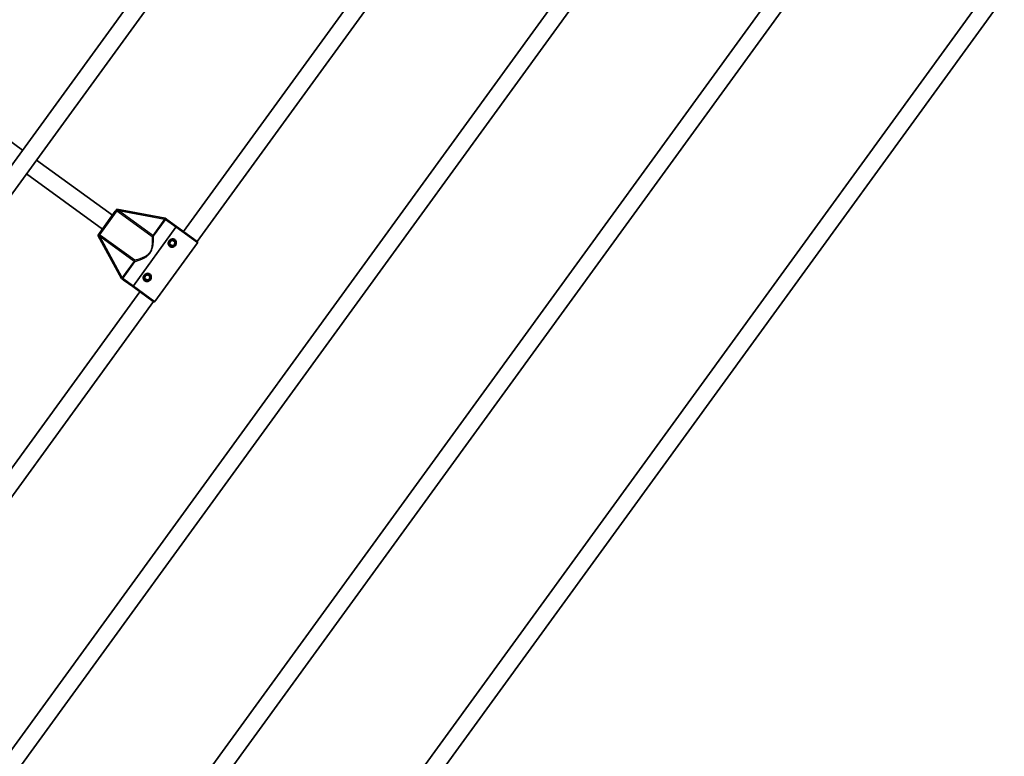
# Model space of a CAD drawing. Units: millimetres. Extents: x -3920 to 4130, y -3876 to 4173.
# Drawn here: x 1287 to 2214, y -1273 to -580 of the extents above; entities that cross this region are included whole.
import ezdxf

# ---------------------------------------------------------------- set-up
doc = ezdxf.new("R2010")
doc.units = ezdxf.units.MM
doc.layers.add('Widoczne (ISO)', color=7, linetype='Continuous', lineweight=35)
doc.layers.add('Widoczne wąskie (ISO)', color=7, linetype='Continuous', lineweight=25)

msp = doc.modelspace()

# ---------------------------------------------------------------- linework, layer by layer
at = {"layer": 'Widoczne (ISO)'}
for p, q in [((1006.52, -1092.19), (1563.55, -325.5)), ((1012.22, -1111.56), (1583.74, -324.94)), ((1210.36, -1361.4), (1882.58, -436.17)), ((1216.06, -1380.78), (1902.77, -435.61)), ((1441.13, -779), (1683.59, -445.29)), ((1454.07, -788.41), (1696.53, -454.69)), ((2062.28, -490.94), (1317.98, -1515.38)), ((2042.09, -491.51), (1312.28, -1496.01)), ((1419.9, -1649.99), (2221.79, -546.28)), ((1414.2, -1630.62), (2201.6, -546.84)), ((1192.76, -631.92), (1289.74, -702.37)), ((1302.68, -711.78), (1374.18, -763.72)), ((1293.28, -724.72), (1364.77, -776.67)), ((1377.84, -758.68), (1378.29, -758.06)), ((1424.03, -766.57), (1378.29, -758.06)), ((1362, -780.48), (1376.95, -759.91)), ((1424.03, -766.57), (1424.72, -767.07)), ((1434.48, -774.16), (1425.58, -767.69)), ((1433.89, -774.97), (1393.92, -829.98)), ((1393.92, -829.98), (1433.89, -774.97)), ((1453.87, -788.25), (1434.48, -774.16)), ((1360.66, -782.33), (1361.11, -781.71)), ((1360.66, -782.33), (1382.88, -823.2)), ((1428.48, -788.34), (1430.85, -787.28)), ((1430.85, -787.28), (1432.95, -788.81)), ((1454.18, -789.71), (1414.21, -844.72)), ((1428.21, -790.93), (1428.48, -788.34)), ((1430.31, -792.45), (1428.21, -790.93)), ((1432.68, -791.4), (1430.31, -792.45)), ((1432.95, -788.81), (1432.68, -791.4)), ((1383.57, -823.7), (1382.88, -823.2)), ((1384.43, -824.33), (1393.33, -830.79)), ((1404.69, -823.29), (1404.97, -820.7)), ((1406.8, -824.81), (1404.69, -823.29)), ((1404.97, -820.7), (1407.34, -819.65)), ((1409.17, -823.76), (1406.8, -824.81)), ((1407.34, -819.65), (1409.44, -821.17)), ((1409.44, -821.17), (1409.17, -823.76)), ((1412.72, -844.88), (1393.33, -830.79)), ((1111.97, -1232.06), (1399.99, -835.63)), ((1118.07, -1250.88), (1412.94, -845.02))]:
    msp.add_line(p, q, dxfattribs=at)
for centre, radius in [((105, 148.5), 4025), ((1430.58, -789.87), 3.5), ((1407.07, -822.23), 3.5)]:
    msp.add_circle(centre, radius, dxfattribs=at)
for centre, radius, start, end in [((1430.58, -789.87), 2.5, 79.84193, 88.15807), ((1430.58, -789.87), 2.5, 199.84193, 208.15807), ((1430.58, -789.87), 2.5, 139.84193, 148.15807), ((1430.58, -789.87), 2.5, 259.84193, 268.15807), ((1430.58, -789.87), 2.5, 319.84193, 328.15807), ((1430.58, -789.87), 2.5, 19.84193, 28.15807), ((1453.37, -789.12), 1, 324, 45.50772), ((1407.07, -822.23), 2.5, 199.84193, 208.15807), ((1407.07, -822.23), 2.5, 139.84193, 148.15807), ((1407.07, -822.23), 2.5, 79.84193, 88.15807), ((1407.07, -822.23), 2.5, 319.84193, 328.15807), ((1407.07, -822.23), 2.5, 19.84193, 28.15807), ((1407.07, -822.23), 2.5, 259.84193, 268.15807), ((1413.4, -844.14), 1, 242.49228, 324)]:
    msp.add_arc(centre, radius, start, end, dxfattribs=at)
for points, knots in [([(1377.84, -758.68), (1377.71, -758.85), (1377.6, -759), (1377.31, -759.41), (1377.14, -759.65), (1376.95, -759.9), (1376.95, -759.91), (1376.95, -759.91)], [0, 0, 0, 0, 0.0666128, 0.0666128, 0.2045223, 0.2045223, 0.2054563, 0.2054563, 0.2054563, 0.2054563]), ([(1425.58, -767.69), (1425.58, -767.69), (1425.58, -767.69), (1425.41, -767.57), (1425.27, -767.47), (1425, -767.27), (1424.88, -767.18), (1424.72, -767.07)], [-0.0012445, -0.0012445, -0.0012445, -0.0012445, 0, 0, 0.098158, 0.098158, 0.1505849, 0.1505849, 0.1505849, 0.1505849]), ([(1434.48, -774.16), (1434.48, -774.16), (1434.46, -774.18), (1434.4, -774.26), (1434.35, -774.33), (1434.25, -774.47), (1434.18, -774.57), (1434.04, -774.75), (1433.96, -774.87), (1433.89, -774.97)], [0.458565, 0.458565, 0.458565, 0.458565, 0.4985988, 0.4985988, 0.5373397, 0.5373397, 0.5747295, 0.5747295, 0.6110924, 0.6110924, 0.6110924, 0.6110924]), ([(1433.89, -774.97), (1433.96, -774.87), (1434.04, -774.75), (1434.18, -774.57), (1434.25, -774.47), (1434.35, -774.33), (1434.4, -774.26), (1434.46, -774.18), (1434.48, -774.16), (1434.48, -774.16)], [0.6110924, 0.6110924, 0.6110924, 0.6110924, 0.6474553, 0.6474553, 0.6848451, 0.6848451, 0.723586, 0.723586, 0.7636197, 0.7636197, 0.7636197, 0.7636197]), ([(1362, -780.48), (1362, -780.48), (1362, -780.48), (1361.81, -780.74), (1361.64, -780.98), (1361.34, -781.38), (1361.23, -781.54), (1361.11, -781.71)], [-0.000725, -0.000725, -0.000725, -0.000725, 0, 0, 0.1070515, 0.1070515, 0.1587594, 0.1587594, 0.1587594, 0.1587594]), ([(1428.23, -793.1), (1427.83, -792.82), (1427.49, -792.43), (1427, -791.52), (1426.86, -791.02), (1426.78, -790.06), (1426.83, -789.55), (1427.12, -788.57), (1427.35, -788.11), (1427.63, -787.73), (1427.91, -787.34), (1428.28, -786.97), (1429.12, -786.4), (1429.59, -786.2), (1430.52, -785.98), (1431.05, -785.96), (1432.06, -786.14), (1432.54, -786.35), (1432.93, -786.63)], [1.733282, 1.733282, 1.733282, 1.733282, 1.879305, 1.879305, 2.025328, 2.025328, 2.168186, 2.168186, 2.311043, 2.311043, 2.311043, 2.4539, 2.4539, 2.596757, 2.596757, 2.74278, 2.74278, 2.888803, 2.888803, 2.888803, 2.888803]), ([(1432.93, -786.63), (1433.32, -786.92), (1433.67, -787.31), (1434.16, -788.21), (1434.3, -788.72), (1434.38, -789.68), (1434.33, -790.19), (1434.04, -791.16), (1433.81, -791.63), (1433.25, -792.4), (1432.88, -792.76), (1432.04, -793.33), (1431.57, -793.54), (1430.64, -793.76), (1430.11, -793.78), (1429.1, -793.6), (1428.62, -793.39), (1428.23, -793.1)], [0.577761, 0.577761, 0.577761, 0.577761, 0.723784, 0.723784, 0.869807, 0.869807, 1.012664, 1.012664, 1.155521, 1.155521, 1.298379, 1.298379, 1.441236, 1.441236, 1.587259, 1.587259, 1.733282, 1.733282, 1.733282, 1.733282]), ([(1383.57, -823.7), (1383.64, -823.75), (1383.72, -823.8), (1383.87, -823.92), (1383.95, -823.97), (1384.16, -824.13), (1384.29, -824.22), (1384.43, -824.32), (1384.43, -824.32), (1384.43, -824.33)], [0, 0, 0, 0, 0.0291442, 0.0291442, 0.0661802, 0.0661802, 0.1356148, 0.1356148, 0.1366495, 0.1366495, 0.1366495, 0.1366495]), ([(1404.72, -825.47), (1404.32, -825.18), (1403.98, -824.79), (1403.49, -823.88), (1403.35, -823.38), (1403.27, -822.42), (1403.32, -821.91), (1403.6, -820.93), (1403.84, -820.47), (1404.12, -820.09), (1404.4, -819.7), (1404.77, -819.34), (1405.61, -818.77), (1406.08, -818.56), (1407.01, -818.34), (1407.54, -818.32), (1408.54, -818.5), (1409.03, -818.71), (1409.42, -818.99)], [1.733282, 1.733282, 1.733282, 1.733282, 1.879305, 1.879305, 2.025328, 2.025328, 2.168186, 2.168186, 2.311043, 2.311043, 2.311043, 2.4539, 2.4539, 2.596757, 2.596757, 2.74278, 2.74278, 2.888803, 2.888803, 2.888803, 2.888803]), ([(1409.42, -818.99), (1409.81, -819.28), (1410.16, -819.67), (1410.65, -820.57), (1410.78, -821.08), (1410.86, -822.04), (1410.81, -822.55), (1410.53, -823.53), (1410.3, -823.99), (1409.74, -824.76), (1409.37, -825.12), (1408.53, -825.69), (1408.06, -825.9), (1407.12, -826.12), (1406.6, -826.14), (1405.59, -825.96), (1405.11, -825.75), (1404.72, -825.47)], [0.577761, 0.577761, 0.577761, 0.577761, 0.723784, 0.723784, 0.869807, 0.869807, 1.012664, 1.012664, 1.155521, 1.155521, 1.298379, 1.298379, 1.441236, 1.441236, 1.587259, 1.587259, 1.733282, 1.733282, 1.733282, 1.733282]), ([(1393.92, -829.98), (1393.85, -830.08), (1393.76, -830.19), (1393.63, -830.38), (1393.56, -830.48), (1393.45, -830.62), (1393.41, -830.69), (1393.35, -830.76), (1393.33, -830.79), (1393.33, -830.79)], [0.6110924, 0.6110924, 0.6110924, 0.6110924, 0.6474553, 0.6474553, 0.6848451, 0.6848451, 0.723586, 0.723586, 0.7636197, 0.7636197, 0.7636197, 0.7636197]), ([(1393.33, -830.79), (1393.33, -830.79), (1393.35, -830.76), (1393.41, -830.69), (1393.45, -830.62), (1393.56, -830.48), (1393.63, -830.38), (1393.76, -830.19), (1393.85, -830.08), (1393.92, -829.98)], [0.458565, 0.458565, 0.458565, 0.458565, 0.4985988, 0.4985988, 0.5373397, 0.5373397, 0.5747295, 0.5747295, 0.6110924, 0.6110924, 0.6110924, 0.6110924])]:
    msp.add_open_spline(points, degree=3, knots=knots, dxfattribs=at)
at = {"layer": 'Widoczne wąskie (ISO)'}
for p, q in [((1378.48, -759.5), (1362.09, -782.06)), ((1379.83, -759.36), (1379.28, -760.11)), ((1412.12, -782.82), (1379.83, -759.36)), ((1379.83, -759.36), (1423.29, -767.45)), ((1379.28, -760.11), (1411.57, -783.57)), ((1423.29, -767.45), (1412.12, -782.82)), ((1412.89, -783.38), (1424.06, -768.01)), ((1424.06, -768.01), (1423.29, -767.45)), ((1433.89, -774.97), (1424.14, -767.89)), ((1454.18, -789.71), (1433.89, -774.97)), ((1362.92, -782.64), (1362.37, -783.39)), ((1362.37, -783.39), (1394.66, -806.85)), ((1383.49, -822.22), (1362.37, -783.39)), ((1395.21, -806.1), (1362.92, -782.64)), ((1412.12, -782.82), (1411.57, -783.57)), ((1412.89, -783.38), (1412.12, -782.82)), ((1394.66, -806.85), (1383.49, -822.22)), ((1384.26, -822.78), (1395.43, -807.41)), ((1395.21, -806.1), (1394.66, -806.85)), ((1394.66, -806.85), (1395.43, -807.41)), ((1383.49, -822.22), (1384.26, -822.78)), ((1384.17, -822.9), (1393.92, -829.98)), ((1393.92, -829.98), (1414.21, -844.72))]:
    msp.add_line(p, q, dxfattribs=at)
for centre, major_axis, ratio, start_param, end_param in [((1379.02, -758.75), (-0.623, -0.783), 0.108549, 0.382856, 1.369135), ((1423.37, -767.33), (0.82, -0.572), 0.059952, 4.739555, 5.978154), ((1361.54, -782.81), (0.552, 0.834), 0.108549, 4.91405, 5.900329), ((1412.12, -782.82), (0.999, 0.033), 0.890112, 4.106498, 5.564671), ((1394.66, -806.85), (-0.277, 0.961), 0.890112, 3.860107, 5.31828), ((1383.4, -822.34), (0.798, -0.603), 0.059952, 0.305032, 1.54363)]:
    msp.add_ellipse(centre, major_axis=major_axis, ratio=ratio, start_param=start_param, end_param=end_param, dxfattribs=at)
for points, knots in [([(1376.95, -759.91), (1377.03, -759.8), (1377.14, -759.69), (1377.41, -759.49), (1377.56, -759.41), (1377.84, -759.33), (1377.97, -759.31), (1378.18, -759.34), (1378.26, -759.37), (1378.39, -759.43), (1378.44, -759.47), (1378.48, -759.5)], [-2.5134371, -2.5134371, -2.5134371, -2.5134371, -2.4318638, -2.4318638, -2.3412937, -2.3412937, -2.2716244, -2.2716244, -2.2180327, -2.2180327, -2.1845378, -2.1845378, -2.1845378, -2.1845378]), ([(1378.98, -758.97), (1378.89, -758.93), (1378.79, -758.89), (1378.53, -758.8), (1378.36, -758.75), (1378.07, -758.7), (1377.95, -758.69), (1377.84, -758.68)], [2.1845378, 2.1845378, 2.1845378, 2.1845378, 2.2180327, 2.2180327, 2.2716244, 2.2716244, 2.3062151, 2.3062151, 2.3062151, 2.3062151]), ([(1424.72, -767.07), (1424.55, -767.06), (1424.39, -767.06), (1424.08, -767.09), (1423.93, -767.12), (1423.67, -767.21), (1423.56, -767.26), (1423.43, -767.35), (1423.39, -767.37), (1423.36, -767.39)], [-0.1969454, -0.1969454, -0.1969454, -0.1969454, -0.1449064, -0.1449064, -0.0873934, -0.0873934, -0.0336129, -0.0336129, -0.0142809, -0.0142809, -0.0142809, -0.0142809]), ([(1424.14, -767.89), (1424.16, -767.86), (1424.18, -767.84), (1424.25, -767.74), (1424.31, -767.68), (1424.45, -767.56), (1424.52, -767.52), (1424.72, -767.43), (1424.86, -767.42), (1425.13, -767.45), (1425.27, -767.51), (1425.46, -767.61), (1425.52, -767.65), (1425.58, -767.69)], [0.0142809, 0.0142809, 0.0142809, 0.0142809, 0.0336129, 0.0336129, 0.0873934, 0.0873934, 0.1449064, 0.1449064, 0.2258742, 0.2258742, 0.3046187, 0.3046187, 0.3425394, 0.3425394, 0.3425394, 0.3425394]), ([(1361.11, -781.71), (1361.15, -781.81), (1361.2, -781.92), (1361.34, -782.18), (1361.43, -782.33), (1361.6, -782.55), (1361.67, -782.63), (1361.74, -782.7)], [-2.3062151, -2.3062151, -2.3062151, -2.3062151, -2.2716244, -2.2716244, -2.2180327, -2.2180327, -2.1845378, -2.1845378, -2.1845378, -2.1845378]), ([(1362.09, -782.06), (1362.04, -782.03), (1362, -782), (1361.89, -781.9), (1361.84, -781.83), (1361.75, -781.63), (1361.73, -781.51), (1361.72, -781.22), (1361.75, -781.05), (1361.85, -780.73), (1361.92, -780.59), (1362, -780.48)], [2.1845378, 2.1845378, 2.1845378, 2.1845378, 2.2180327, 2.2180327, 2.2716244, 2.2716244, 2.3412937, 2.3412937, 2.4318638, 2.4318638, 2.5134371, 2.5134371, 2.5134371, 2.5134371]), ([(1411.57, -783.57), (1411.6, -783.98), (1411.63, -784.46), (1411.7, -786.04), (1411.74, -787.31), (1411.71, -789.65), (1411.67, -790.65), (1411.46, -792.74), (1411.29, -793.82), (1410.78, -795.79), (1410.47, -796.67), (1409.78, -798.03), (1409.48, -798.53), (1409.13, -799.01), (1408.79, -799.48), (1408.4, -799.93), (1407.32, -801), (1406.58, -801.57), (1404.87, -802.66), (1403.89, -803.16), (1401.97, -804), (1401.03, -804.35), (1398.81, -805.11), (1397.6, -805.46), (1396.07, -805.88), (1395.6, -806), (1395.21, -806.1)], [0.441689, 0.441689, 0.441689, 0.441689, 0.719807, 0.719807, 1.258917, 1.258917, 1.625511, 1.625511, 1.995552, 1.995552, 2.296529, 2.296529, 2.484639, 2.484639, 2.484639, 2.67275, 2.67275, 2.973727, 2.973727, 3.343768, 3.343768, 3.710362, 3.710362, 4.249471, 4.249471, 4.52759, 4.52759, 4.52759, 4.52759]), ([(1395.43, -807.41), (1395.83, -807.28), (1396.3, -807.13), (1397.84, -806.62), (1399.06, -806.19), (1401.29, -805.29), (1402.25, -804.88), (1404.19, -803.91), (1405.19, -803.35), (1406.95, -802.13), (1407.71, -801.5), (1408.84, -800.35), (1409.25, -799.87), (1409.62, -799.36), (1409.99, -798.85), (1410.32, -798.32), (1411.07, -796.89), (1411.42, -795.96), (1412.04, -793.92), (1412.27, -792.8), (1412.59, -790.64), (1412.69, -789.61), (1412.85, -787.21), (1412.88, -785.91), (1412.89, -784.29), (1412.89, -783.8), (1412.89, -783.38)], [-4.52759, -4.52759, -4.52759, -4.52759, -4.249471, -4.249471, -3.710362, -3.710362, -3.343768, -3.343768, -2.973727, -2.973727, -2.67275, -2.67275, -2.484639, -2.484639, -2.484639, -2.296529, -2.296529, -1.995552, -1.995552, -1.625511, -1.625511, -1.258917, -1.258917, -0.719807, -0.719807, -0.441689, -0.441689, -0.441689, -0.441689]), ([(1453.87, -788.25), (1453.91, -788.28), (1453.95, -788.31), (1454.01, -788.36), (1454.03, -788.38), (1454.06, -788.4), (1454.06, -788.4), (1454.07, -788.41), (1454.07, -788.41), (1454.07, -788.41)], [3.1274176, 3.1274176, 3.1274176, 3.1274176, 3.1955533, 3.1955533, 3.2677753, 3.2677753, 3.3105828, 3.3105828, 3.3364122, 3.3364122, 3.3364122, 3.3364122]), ([(1383.46, -822.31), (1383.45, -822.35), (1383.44, -822.39), (1383.4, -822.54), (1383.38, -822.66), (1383.38, -822.94), (1383.4, -823.09), (1383.46, -823.39), (1383.51, -823.54), (1383.57, -823.7)], [0.0142809, 0.0142809, 0.0142809, 0.0142809, 0.0336129, 0.0336129, 0.0873934, 0.0873934, 0.1449064, 0.1449064, 0.1969454, 0.1969454, 0.1969454, 0.1969454]), ([(1384.43, -824.33), (1384.38, -824.28), (1384.32, -824.24), (1384.16, -824.09), (1384.07, -823.97), (1383.95, -823.72), (1383.92, -823.59), (1383.94, -823.38), (1383.96, -823.29), (1384.03, -823.13), (1384.07, -823.05), (1384.14, -822.95), (1384.15, -822.93), (1384.17, -822.9)], [-0.3425394, -0.3425394, -0.3425394, -0.3425394, -0.3046187, -0.3046187, -0.2258742, -0.2258742, -0.1449064, -0.1449064, -0.0873934, -0.0873934, -0.0336129, -0.0336129, -0.0142809, -0.0142809, -0.0142809, -0.0142809]), ([(1412.94, -845.02), (1412.94, -845.02), (1412.94, -845.02), (1412.93, -845.02), (1412.92, -845.01), (1412.89, -844.99), (1412.87, -844.98), (1412.81, -844.94), (1412.77, -844.91), (1412.72, -844.88)], [3.3364122, 3.3364122, 3.3364122, 3.3364122, 3.3693135, 3.3693135, 3.416509, 3.416509, 3.4716704, 3.4716704, 3.5400177, 3.5400177, 3.5400177, 3.5400177])]:
    msp.add_open_spline(points, degree=3, knots=knots, dxfattribs=at)
for points in [[(1378.48, -759.5), (1378.74, -759.71), (1379.01, -759.91), (1379.28, -760.11)], [(1379.83, -759.36), (1379.54, -759.23), (1379.26, -759.11), (1378.98, -758.97)], [(1423.36, -767.39), (1423.34, -767.41), (1423.31, -767.43), (1423.29, -767.45)], [(1424.06, -768.01), (1424.09, -767.97), (1424.12, -767.93), (1424.14, -767.89)], [(1361.74, -782.7), (1361.95, -782.93), (1362.16, -783.16), (1362.37, -783.39)], [(1362.92, -782.64), (1362.64, -782.44), (1362.37, -782.25), (1362.09, -782.06)], [(1383.49, -822.22), (1383.48, -822.25), (1383.47, -822.28), (1383.46, -822.31)], [(1384.17, -822.9), (1384.2, -822.86), (1384.23, -822.82), (1384.26, -822.78)]]:
    msp.add_open_spline(points, degree=3, dxfattribs=at)

doc.saveas('drawing.dxf')
